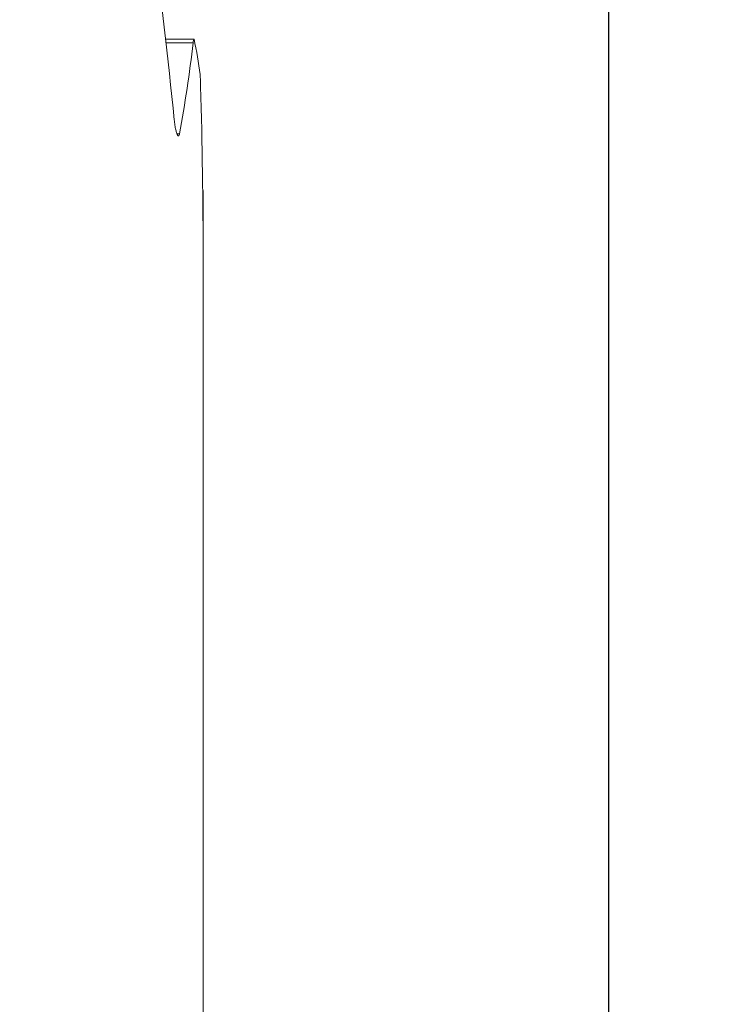
# Model space of a CAD drawing. Extents: x 101.2 to 104.6, y 321.2 to 333.3.
# Drawn here: x 103 to 103.1, y 329.7 to 329.9 of the extents above; entities that cross this region are included whole.
import ezdxf

# ---------------------------------------------------------------- set-up
doc = ezdxf.new("R2010")
doc.units = 0
doc.header["$MEASUREMENT"] = 0
doc.header["$PDMODE"] = 1
doc.layers.get('DEFPOINTS').update_dxf_attribs({"linetype": 'CONTINUOUS'})
doc.layers.add('1', color=4, linetype='CONTINUOUS', lineweight=50)
doc.layers.add('2', color=7, linetype='CONTINUOUS', lineweight=25)
doc.styles.add('STANDARD 3.5 mm', font='monos.ttf', dxfattribs={"height": 0.137795})
doc.dimstyles.get("Standard").update_dxf_attribs({"dimtxt": 0.137795, "dimasz": 0.18, "dimexe": 0.18, "dimexo": 0, "dimgap": 0.09, "dimtad": 1, "dimdec": 3, "dimzin": 9, "dimdsep": 46, "dimtxsty": 'STANDARD 3.5 mm', "dimcen": 0, "dimadec": 0, "dimazin": 2, "dimtm": 1e-09, "dimtfac": 0.707107, "dimtdec": 3, "dimtmove": 0, "dimatfit": 3, "dimfxl": 1, "dimtzin": 0, "dimarcsym": 0})

# ---------------------------------------------------------------- blocks, each defined once
blk = doc.blocks.new('*D11')
at = {"layer": '2', "color": 0, "lineweight": -2}
for p, q in [((102.36209, 329.03818), (102.36209, 333.19216)), ((103.11209, 329.03818), (103.11209, 333.19216)), ((102.93209, 333.01216), (102.54209, 333.01216))]:
    blk.add_line(p, q, dxfattribs=at)
at = {"layer": '2', "color": 0}
for points in [[(102.54209, 333.04216), (102.54209, 332.98216), (102.36209, 333.01216)], [(102.93209, 333.04216), (102.93209, 332.98216), (103.11209, 333.01216)]]:
    blk.add_solid(points, dxfattribs=at)
at = {"layer": 'DEFPOINTS', "color": 0}
for p in [(102.36209, 333.01216), (102.36209, 329.03818), (103.11209, 329.03818)]:
    blk.add_point(p, dxfattribs=at)
at = {"layer": '2', "color": 0, "insert": (102.73709, 333.17347), "char_height": 0.137795, "attachment_point": 5, "style": 'STANDARD 3.5 mm'}
blk.add_mtext('\\A1;0.75"', dxfattribs=at)
blk = doc.blocks.new('*D12')
at = {"layer": '2', "color": 0, "lineweight": -2}
for p, q in [((102.71806, 332.63577), (104.08982, 332.63577)), ((103.90982, 332.45577), (103.90982, 322.62024)), ((102.73473, 322.44024), (104.08982, 322.44024))]:
    blk.add_line(p, q, dxfattribs=at)
at = {"layer": '2', "color": 0}
for points in [[(103.87982, 332.45577), (103.93982, 332.45577), (103.90982, 332.63577)], [(103.87982, 322.62024), (103.93982, 322.62024), (103.90982, 322.44024)]]:
    blk.add_solid(points, dxfattribs=at)
at = {"layer": 'DEFPOINTS', "color": 0}
for p in [(102.71806, 332.63577), (102.73473, 322.44024), (103.90982, 322.44024)]:
    blk.add_point(p, dxfattribs=at)
at = {"layer": '2', "color": 0, "insert": (103.74647, 327.53801), "char_height": 0.1377953, "attachment_point": 5, "rotation": 90, "style": 'STANDARD 3.5 mm'}
blk.add_mtext('\\A1;%%c10.196"', dxfattribs=at)

msp = doc.modelspace()

# ---------------------------------------------------------------- linework, layer by layer
at = {"layer": '1', "lineweight": 18}
for p, q in [((103.02998, 329.89629), (103.02434, 329.89629)), ((103.03178, 329.86631), (103.0317, 329.86631)), ((103.03178, 329.86558), (103.03178, 329.86631)), ((103.03178, 329.85275), (103.03178, 329.86558)), ((103.03178, 329.55925), (103.03178, 329.85275))]:
    msp.add_line(p, q, dxfattribs=at)
at = {"layer": '1', "lineweight": 13}
for p, q in [((103.0298, 329.89556), (103.02442, 329.89556)), ((103.02709, 329.87754), (103.0266, 329.87754)), ((103.03178, 329.86558), (103.03171, 329.86558))]:
    msp.add_line(p, q, dxfattribs=at)
at = {"layer": '1', "lineweight": 18}
for centre, major_axis, ratio, start_param, end_param in [((102.7365, 329.76462), (0, 0.59053), 0.500019, 4.909568, 4.973209), ((102.7365, 329.92913), (-0.29528, 0), 0.984847, 2.963219, 3.025874), ((102.7365, 329.87978), (-0.29528, 0), 0.507538, 3.204828, 3.251956), ((102.7365, 329.85275), (0, 0.59053), 0.500019, 4.712389, 4.770295)]:
    msp.add_ellipse(centre, major_axis=major_axis, ratio=ratio, start_param=start_param, end_param=end_param, dxfattribs=at)
for points, knots in [([(103.02998, 329.89629), (103.02994, 329.89624), (103.02991, 329.89616), (103.02985, 329.89592), (103.02982, 329.89576), (103.0298, 329.89556)], [0, 0, 0, 0, 0.5, 0.5, 1, 1, 1, 1]), ([(103.03128, 329.88693), (103.03127, 329.88733), (103.03126, 329.88772), (103.03122, 329.8885), (103.03121, 329.88888), (103.03119, 329.88925)], [0, 0, 0, 0, 0.5, 0.5, 1, 1, 1, 1]), ([(103.02605, 329.88031), (103.02609, 329.87995), (103.02614, 329.87959), (103.02624, 329.87893), (103.0263, 329.87861), (103.02643, 329.87805), (103.0265, 329.87781), (103.02663, 329.87743), (103.0267, 329.87729), (103.02683, 329.87713), (103.02689, 329.87711), (103.027, 329.87719), (103.02704, 329.8773), (103.02708, 329.87749), (103.02709, 329.87751), (103.02709, 329.87754)], [0, 0, 0, 0, 0.16073, 0.16073, 0.321311, 0.321311, 0.484068, 0.484068, 0.648678, 0.648678, 0.813242, 0.813242, 0.976003, 0.976003, 1, 1, 1, 1])]:
    msp.add_open_spline(points, degree=3, knots=knots, dxfattribs=at)

# ---------------------------------------------------------------- dimensions: what is measured, and where the dimension line sits
at = {"layer": '2'}
dim = msp.add_linear_dim(base=(102.36209, 333.01216), p1=(103.11209, 329.03818), p2=(102.36209, 329.03818), dimstyle='STANDARD', override={"dimpost": '"', "dimtol": 0, "dimlim": 0, "dimtp": 0, "dimtm": 1e-09, "dimtfac": 0.707107, "dimtdec": 3, "dimtolj": 1, "dimtzin": 8}, dxfattribs=at)
dim.commit()
dim.dimension.update_dxf_attribs({"geometry": '*D11', "text_midpoint": (102.73709, 333.17347)})
dim = msp.add_linear_dim(base=(103.90982, 322.44024), p1=(102.71806, 332.63577), p2=(102.73473, 322.44024), angle=90, text='%%c<>', dimstyle='STANDARD', override={"dimpost": '"', "dimtol": 0, "dimlim": 0, "dimtp": 0, "dimtm": 1e-09, "dimtfac": 0.707107, "dimtdec": 3, "dimtolj": 1, "dimtzin": 8}, dxfattribs=at)
dim.commit()
dim.dimension.update_dxf_attribs({"geometry": '*D12', "text_midpoint": (103.74647, 327.53801)})

doc.saveas('drawing.dxf')
